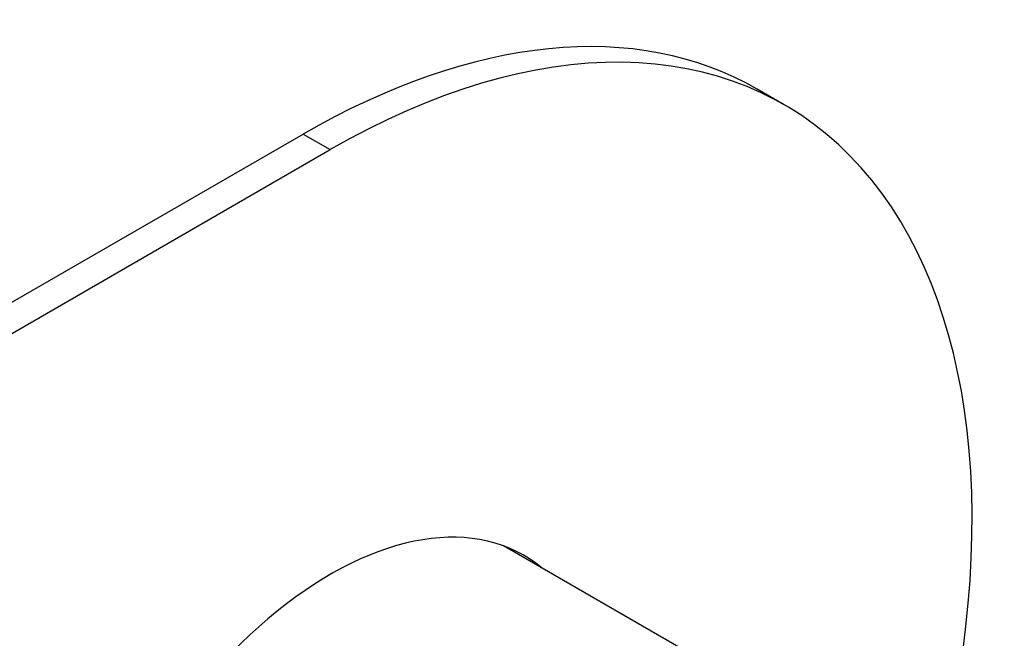
# Model space of a CAD drawing. Units: inches. Extents: x -462 to -17, y -88 to 451.
# Drawn here: x -88 to -36, y 61 to 93 of the extents above; entities that cross this region are included whole.
import ezdxf

# ---------------------------------------------------------------- set-up
doc = ezdxf.new("R2010")
doc.units = ezdxf.units.IN
for name, color, linetype in [('106001', 7, 'Continuous'), ('726073', 7, 'Continuous'), ('Default', 7, 'Continuous')]:
    doc.layers.add(name, color=color, linetype=linetype)

# ---------------------------------------------------------------- blocks, each defined once
blk = doc.blocks.new('SE7')
at = {"layer": '106001', "color": 7, "linetype": 'Continuous', "ltscale": 25.4}
blk.add_line((-47.934, 57.011), (-62.414, 65.371), dxfattribs=at)
at = {"layer": '726073', "color": 7, "linetype": 'Continuous', "ltscale": 25.4}
for p, q in [((-47.734, 88.477), (-49.148, 89.293)), ((-115.174, 62.533), (-72.898, 86.941)), ((-72.898, 86.941), (-71.484, 86.124)), ((-115.174, 60.9), (-71.484, 86.124))]:
    blk.add_line(p, q, dxfattribs=at)
for centre, major_axis, start_param, end_param in [((-72.898, 48.157), (-23.75, -41.136), 3.141593, 3.926991), ((-71.484, 47.341), (-23.75, -41.136), 2.038408, 3.926991), ((-71.484, 47.341), (-10.125, -17.537), 3.042171, 6.283185), ((-72.898, 48.157), (10.125, 17.537), 6.183764, 6.213291)]:
    blk.add_ellipse(centre, major_axis=major_axis, ratio=0.57735, start_param=start_param, end_param=end_param, dxfattribs=at)

msp = doc.modelspace()

# ---------------------------------------------------------------- block references
at = {"layer": 'Default'}
msp.add_blockref('SE7', (0, 0), dxfattribs=at)

doc.saveas('drawing.dxf')
